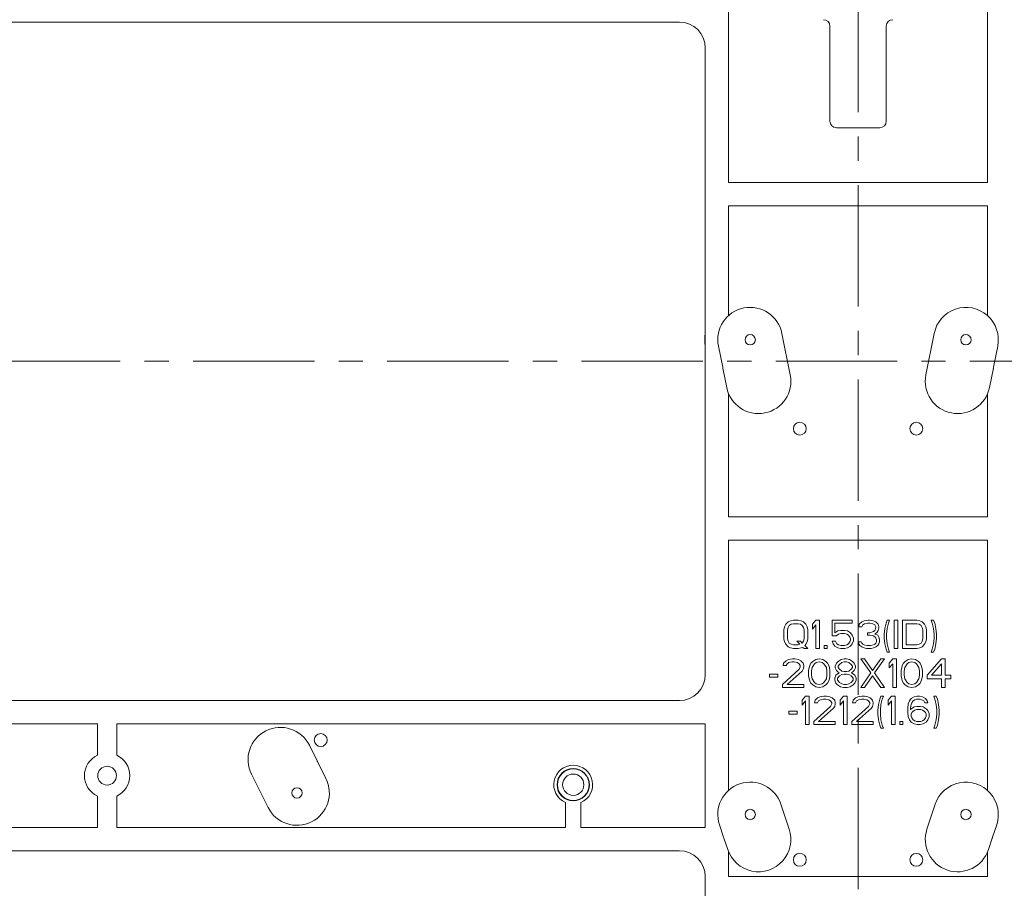
# Model space of a CAD drawing. Extents: x 18363 to 18990, y 768 to 1226.
# Drawn here: x 18615 to 18692, y 974 to 1041 of the extents above; entities that cross this region are included whole.
import ezdxf

# ---------------------------------------------------------------- set-up
doc = ezdxf.new("R2010")
doc.units = 0
doc.header["$LTSCALE"] = 25
doc.header["$PDMODE"] = 3
doc.header["$PDSIZE"] = 8
doc.linetypes.add('CENTER', pattern=[0.6, 0.375, -0.075, 0.075, -0.075])
doc.layers.get('0').update_dxf_attribs({"linetype": 'CONTINUOUS', "lineweight": 18})
doc.layers.get('Defpoints').update_dxf_attribs({"linetype": 'CONTINUOUS'})
doc.layers.add('02___PRT_ALL_AXES', color=7, linetype='CONTINUOUS', lineweight=18)
doc.layers.add('dim', color=3, linetype='CONTINUOUS', lineweight=18)
doc.styles.add('宋体', font='arial.ttf')
doc.dimstyles.new('标注±0.1（0）', dxfattribs={"dimtxt": 4, "dimasz": 3, "dimexe": 0.18, "dimexo": 0.0625, "dimgap": 0.125, "dimtad": 1, "dimdec": 1, "dimzin": 1, "dimdsep": 46, "dimtxsty": '宋体', "dimcen": 0.09, "dimclrd": 256, "dimclre": 256, "dimclrt": 6, "dimadec": 0, "dimazin": 0, "dimtp": 0.1, "dimtm": 0.1, "dimtfac": 1, "dimtdec": 1, "dimtofl": 0, "dimtmove": 0, "dimatfit": 3, "dimfxl": 0, "dimtolj": 1, "dimarcsym": 0})

# ---------------------------------------------------------------- blocks, each defined once
blk = doc.blocks.new('*D3')
at = {"layer": 'Defpoints', "color": 0}
for p in [(18610.247, 1111.031), (18750.247, 1082.953), (18610.247, 945.953)]:
    blk.add_point(p, dxfattribs=at)
at = {"layer": 'dim', "lineweight": -2}
for p, q in [((18610.247, 946.016), (18610.247, 1111.211)), ((18747.247, 1111.031), (18613.247, 1111.031)), ((18750.247, 1083.016), (18750.247, 1111.211))]:
    blk.add_line(p, q, dxfattribs=at)
at = {"layer": 'dim'}
for points in [[(18613.247, 1111.531), (18613.247, 1110.531), (18610.247, 1111.031)], [(18747.247, 1111.531), (18747.247, 1110.531), (18750.247, 1111.031)]]:
    blk.add_solid(points, dxfattribs=at)
at = {"layer": 'dim', "color": 6, "insert": (18678.08, 1113.308), "char_height": 4, "attachment_point": 5, "style": '宋体'}
blk.add_mtext('\\A1;{\\W0.8;\\C1;△}140.0', dxfattribs=at)
blk = doc.blocks.new('*D17')
at = {"layer": 'Defpoints', "color": 0}
for p in [(18505.341, 1082.953), (18750.247, 1082.953), (18610.247, 945.953)]:
    blk.add_point(p, dxfattribs=at)
at = {"layer": 'dim', "lineweight": -2}
for p, q in [((18750.185, 1082.953), (18505.161, 1082.953)), ((18505.341, 948.953), (18505.341, 1079.953)), ((18610.185, 945.953), (18505.161, 945.953))]:
    blk.add_line(p, q, dxfattribs=at)
at = {"layer": 'dim'}
for points in [[(18504.841, 1079.953), (18505.841, 1079.953), (18505.341, 1082.953)], [(18504.841, 948.953), (18505.841, 948.953), (18505.341, 945.953)]]:
    blk.add_solid(points, dxfattribs=at)
at = {"layer": 'dim', "color": 6, "insert": (18503.063, 1007.53), "char_height": 4, "attachment_point": 5, "rotation": 90, "style": '宋体'}
blk.add_mtext('\\A1;{\\W0.8;\\C1;△}137.0', dxfattribs=at)

msp = doc.modelspace()

# ---------------------------------------------------------------- linework, layer by layer
at = {"color": 7, "linetype": 'Continuous'}
for p, q in [((18670.247, 1028.253), (18670.247, 1047.59)), ((18690.247, 1047.59), (18690.247, 1028.253)), ((18607.047, 1040.653), (18666.447, 1040.653)), ((18678.073, 1040.337), (18678.073, 1032.989)), ((18682.422, 1032.989), (18682.422, 1040.337)), ((18668.447, 990.253), (18668.447, 1038.653)), ((18678.573, 1032.489), (18681.922, 1032.489)), ((18690.247, 1028.253), (18670.247, 1028.253)), ((18670.247, 1017.983), (18670.247, 1026.453)), ((18670.247, 1026.453), (18690.247, 1026.453)), ((18690.247, 1026.453), (18690.247, 1017.983)), ((18675.006, 1013.405), (18674.366, 1016.61)), ((18686.129, 1016.61), (18685.488, 1013.405)), ((18669.463, 1015.63), (18669.79, 1013.992)), ((18690.704, 1013.992), (18691.032, 1015.63)), ((18669.802, 1013.934), (18670.103, 1012.425)), ((18690.391, 1012.425), (18690.693, 1013.934)), ((18670.247, 1002.453), (18670.247, 1011.953)), ((18690.247, 1011.953), (18690.247, 1002.453)), ((18690.247, 1002.453), (18670.247, 1002.453)), ((18670.247, 1000.653), (18690.247, 1000.653)), ((18670.247, 981.317), (18670.247, 1000.653)), ((18690.247, 1000.653), (18690.247, 981.317)), ((18674.566, 993.955), (18674.521, 993.721)), ((18674.658, 994.142), (18674.566, 993.955)), ((18674.841, 994.329), (18674.658, 994.142)), ((18674.796, 993.721), (18674.841, 993.908)), ((18675.025, 994.423), (18674.841, 994.329)), ((18674.841, 993.908), (18674.933, 994.048)), ((18674.933, 994.048), (18675.071, 994.142)), ((18675.254, 994.47), (18675.025, 994.423)), ((18675.071, 994.142), (18675.254, 994.189)), ((18675.621, 994.47), (18675.254, 994.47)), ((18675.254, 994.189), (18675.621, 994.189)), ((18675.85, 994.423), (18675.621, 994.47)), ((18675.621, 994.189), (18675.804, 994.142)), ((18675.804, 994.142), (18675.941, 994.048)), ((18676.033, 994.329), (18675.85, 994.423)), ((18675.941, 994.048), (18676.033, 993.908)), ((18676.216, 994.142), (18676.033, 994.329)), ((18676.033, 993.908), (18676.079, 993.721)), ((18676.308, 993.955), (18676.216, 994.142)), ((18676.354, 993.721), (18676.308, 993.955)), ((18676.996, 994.47), (18676.721, 994.142)), ((18676.721, 994.142), (18676.721, 993.768)), ((18676.721, 993.768), (18676.996, 994.095)), ((18677.271, 994.47), (18676.996, 994.47)), ((18676.996, 994.095), (18676.996, 992.27)), ((18677.271, 992.27), (18677.271, 994.47)), ((18679.791, 994.47), (18678.233, 994.47)), ((18678.233, 994.47), (18678.233, 993.253)), ((18678.462, 994.236), (18679.791, 994.236)), ((18678.462, 993.487), (18678.462, 994.236)), ((18679.791, 994.236), (18679.791, 994.47)), ((18680.341, 994.142), (18680.296, 993.955)), ((18680.296, 993.955), (18680.525, 993.955)), ((18680.525, 994.329), (18680.341, 994.142)), ((18680.708, 994.423), (18680.525, 994.329)), ((18680.525, 993.955), (18680.616, 994.095)), ((18680.616, 994.095), (18680.754, 994.189)), ((18681.029, 994.47), (18680.708, 994.423)), ((18680.754, 994.189), (18680.983, 994.236)), ((18680.983, 994.236), (18681.166, 994.236)), ((18681.121, 994.47), (18681.029, 994.47)), ((18681.441, 994.423), (18681.121, 994.47)), ((18681.166, 994.236), (18681.396, 994.189)), ((18681.396, 994.189), (18681.533, 994.095)), ((18681.625, 994.329), (18681.441, 994.423)), ((18681.533, 994.095), (18681.625, 993.955)), ((18681.808, 994.142), (18681.625, 994.329)), ((18681.625, 993.955), (18681.625, 993.861)), ((18681.854, 993.955), (18681.808, 994.142)), ((18681.854, 993.861), (18681.854, 993.955)), ((18682.404, 994.236), (18682.312, 993.814)), ((18682.496, 994.47), (18682.404, 994.236)), ((18682.679, 994.47), (18682.496, 994.47)), ((18682.496, 993.814), (18682.587, 994.236)), ((18682.587, 994.236), (18682.679, 994.47)), ((18683.321, 994.47), (18683.046, 994.47)), ((18683.046, 994.47), (18683.046, 992.27)), ((18683.321, 992.27), (18683.321, 994.47)), ((18684.787, 994.47), (18683.687, 994.47)), ((18683.687, 994.47), (18683.687, 992.27)), ((18683.962, 994.189), (18684.787, 994.189)), ((18683.962, 992.551), (18683.962, 994.189)), ((18685.016, 994.423), (18684.787, 994.47)), ((18684.787, 994.189), (18684.971, 994.142)), ((18684.971, 994.142), (18685.108, 994.048)), ((18685.2, 994.329), (18685.016, 994.423)), ((18685.108, 994.048), (18685.2, 993.908)), ((18685.383, 994.142), (18685.2, 994.329)), ((18685.2, 993.908), (18685.246, 993.721)), ((18685.475, 993.955), (18685.383, 994.142)), ((18685.521, 993.721), (18685.475, 993.955)), ((18686.071, 994.47), (18685.887, 994.47)), ((18685.887, 994.47), (18685.979, 994.236)), ((18685.979, 994.236), (18686.071, 993.814)), ((18686.162, 994.236), (18686.071, 994.47)), ((18686.254, 993.814), (18686.162, 994.236)), ((18674.521, 993.721), (18674.521, 993.019)), ((18674.796, 993.019), (18674.796, 993.721)), ((18676.079, 993.721), (18676.079, 993.019)), ((18676.354, 993.019), (18676.354, 993.721)), ((18678.233, 993.253), (18678.554, 993.253)), ((18678.691, 993.627), (18678.462, 993.487)), ((18678.554, 993.253), (18678.737, 993.393)), ((18678.921, 993.674), (18678.691, 993.627)), ((18678.737, 993.393), (18678.921, 993.44)), ((18679.196, 993.674), (18678.921, 993.674)), ((18678.921, 993.44), (18679.196, 993.44)), ((18679.425, 993.627), (18679.196, 993.674)), ((18679.196, 993.44), (18679.379, 993.393)), ((18679.379, 993.393), (18679.516, 993.299)), ((18679.654, 993.487), (18679.425, 993.627)), ((18679.516, 993.299), (18679.608, 993.159)), ((18679.608, 993.159), (18679.654, 993.019)), ((18679.791, 993.299), (18679.654, 993.487)), ((18679.883, 993.065), (18679.791, 993.299)), ((18681.166, 993.487), (18680.983, 993.487)), ((18680.983, 993.487), (18680.983, 993.299)), ((18680.983, 993.299), (18681.166, 993.299)), ((18681.441, 993.58), (18681.166, 993.487)), ((18681.166, 993.299), (18681.441, 993.253)), ((18681.533, 993.674), (18681.441, 993.58)), ((18681.441, 993.253), (18681.579, 993.159)), ((18681.625, 993.861), (18681.533, 993.674)), ((18681.533, 993.393), (18681.716, 993.534)), ((18681.762, 993.299), (18681.533, 993.393)), ((18681.579, 993.159), (18681.671, 992.972)), ((18681.716, 993.534), (18681.808, 993.674)), ((18681.854, 993.159), (18681.762, 993.299)), ((18681.808, 993.674), (18681.854, 993.861)), ((18681.9, 992.972), (18681.854, 993.159)), ((18682.312, 993.814), (18682.266, 993.393)), ((18682.266, 993.393), (18682.266, 993.065)), ((18682.45, 993.393), (18682.496, 993.814)), ((18682.45, 993.065), (18682.45, 993.393)), ((18685.246, 993.721), (18685.246, 993.019)), ((18685.521, 993.019), (18685.521, 993.721)), ((18686.071, 993.814), (18686.116, 993.393)), ((18686.116, 993.393), (18686.116, 993.065)), ((18686.3, 993.393), (18686.254, 993.814)), ((18686.3, 993.065), (18686.3, 993.393)), ((18674.521, 993.019), (18674.566, 992.785)), ((18674.566, 992.785), (18674.658, 992.597)), ((18674.658, 992.597), (18674.841, 992.41)), ((18674.841, 992.831), (18674.796, 993.019)), ((18674.933, 992.691), (18674.841, 992.831)), ((18674.841, 992.41), (18675.025, 992.317)), ((18675.071, 992.597), (18674.933, 992.691)), ((18675.254, 992.551), (18675.071, 992.597)), ((18675.621, 992.551), (18675.254, 992.551)), ((18675.804, 992.831), (18675.529, 992.831)), ((18675.529, 992.831), (18675.758, 992.597)), ((18675.758, 992.597), (18675.621, 992.551)), ((18675.941, 992.691), (18675.804, 992.831)), ((18676.033, 992.831), (18675.941, 992.691)), ((18676.079, 993.019), (18676.033, 992.831)), ((18676.125, 992.504), (18676.216, 992.597)), ((18676.354, 992.27), (18676.125, 992.504)), ((18676.216, 992.597), (18676.308, 992.785)), ((18676.308, 992.785), (18676.354, 993.019)), ((18677.866, 992.504), (18677.637, 992.504)), ((18677.637, 992.504), (18677.637, 992.27)), ((18677.866, 992.27), (18677.866, 992.504)), ((18678.508, 992.831), (18678.233, 992.831)), ((18678.233, 992.831), (18678.325, 992.644)), ((18678.325, 992.644), (18678.462, 992.457)), ((18678.462, 992.457), (18678.691, 992.317)), ((18678.6, 992.644), (18678.508, 992.831)), ((18678.737, 992.551), (18678.6, 992.644)), ((18678.921, 992.504), (18678.737, 992.551)), ((18679.196, 992.504), (18678.921, 992.504)), ((18679.379, 992.551), (18679.196, 992.504)), ((18679.516, 992.644), (18679.379, 992.551)), ((18679.425, 992.317), (18679.654, 992.457)), ((18679.608, 992.785), (18679.516, 992.644)), ((18679.654, 992.925), (18679.608, 992.785)), ((18679.654, 993.019), (18679.654, 992.925)), ((18679.654, 992.457), (18679.791, 992.644)), ((18679.791, 992.644), (18679.883, 992.878)), ((18679.883, 992.878), (18679.883, 993.065)), ((18680.479, 992.785), (18680.25, 992.785)), ((18680.25, 992.785), (18680.296, 992.644)), ((18680.296, 992.644), (18680.387, 992.504)), ((18680.387, 992.504), (18680.525, 992.41)), ((18680.525, 992.691), (18680.479, 992.785)), ((18680.616, 992.597), (18680.525, 992.691)), ((18680.525, 992.41), (18680.708, 992.317)), ((18680.708, 992.551), (18680.616, 992.597)), ((18680.937, 992.504), (18680.708, 992.551)), ((18681.212, 992.504), (18680.937, 992.504)), ((18681.441, 992.551), (18681.212, 992.504)), ((18681.533, 992.597), (18681.441, 992.551)), ((18681.441, 992.317), (18681.625, 992.41)), ((18681.625, 992.691), (18681.533, 992.597)), ((18681.671, 992.785), (18681.625, 992.691)), ((18681.625, 992.41), (18681.762, 992.504)), ((18681.671, 992.972), (18681.671, 992.785)), ((18681.762, 992.504), (18681.854, 992.644)), ((18681.854, 992.644), (18681.9, 992.785)), ((18681.9, 992.785), (18681.9, 992.972)), ((18682.266, 993.065), (18682.312, 992.644)), ((18682.312, 992.644), (18682.404, 992.223)), ((18682.496, 992.644), (18682.45, 993.065)), ((18682.587, 992.223), (18682.496, 992.644)), ((18684.787, 992.551), (18683.962, 992.551)), ((18684.971, 992.597), (18684.787, 992.551)), ((18685.108, 992.691), (18684.971, 992.597)), ((18685.016, 992.317), (18685.2, 992.41)), ((18685.2, 992.831), (18685.108, 992.691)), ((18685.246, 993.019), (18685.2, 992.831)), ((18685.2, 992.41), (18685.383, 992.597)), ((18685.383, 992.597), (18685.475, 992.785)), ((18685.475, 992.785), (18685.521, 993.019)), ((18686.071, 992.644), (18685.979, 992.223)), ((18686.116, 993.065), (18686.071, 992.644)), ((18686.162, 992.223), (18686.254, 992.644)), ((18686.254, 992.644), (18686.3, 993.065)), ((18675.025, 992.317), (18675.254, 992.27)), ((18675.254, 992.27), (18675.621, 992.27)), ((18675.621, 992.27), (18675.85, 992.317)), ((18675.85, 992.317), (18675.987, 992.363)), ((18675.987, 992.363), (18676.079, 992.27)), ((18676.079, 992.27), (18676.354, 992.27)), ((18676.996, 992.27), (18677.271, 992.27)), ((18677.637, 992.27), (18677.866, 992.27)), ((18678.691, 992.317), (18678.921, 992.27)), ((18678.921, 992.27), (18679.196, 992.27)), ((18679.196, 992.27), (18679.425, 992.317)), ((18680.708, 992.317), (18680.891, 992.27)), ((18680.891, 992.27), (18681.258, 992.27)), ((18681.258, 992.27), (18681.441, 992.317)), ((18682.404, 992.223), (18682.496, 991.989)), ((18682.496, 991.989), (18682.679, 991.989)), ((18682.679, 991.989), (18682.587, 992.223)), ((18683.046, 992.27), (18683.321, 992.27)), ((18683.687, 992.27), (18684.787, 992.27)), ((18684.787, 992.27), (18685.016, 992.317)), ((18685.979, 992.223), (18685.887, 991.989)), ((18685.887, 991.989), (18686.071, 991.989)), ((18686.071, 991.989), (18686.162, 992.223)), ((18674.498, 991.142), (18674.452, 990.955)), ((18674.452, 990.955), (18674.681, 990.955)), ((18674.681, 991.329), (18674.498, 991.142)), ((18674.864, 991.423), (18674.681, 991.329)), ((18674.681, 990.955), (18674.773, 991.095)), ((18674.773, 991.095), (18674.91, 991.189)), ((18675.185, 991.47), (18674.864, 991.423)), ((18674.91, 991.189), (18675.139, 991.236)), ((18675.139, 991.236), (18675.323, 991.236)), ((18675.368, 991.47), (18675.185, 991.47)), ((18675.323, 991.236), (18675.552, 991.189)), ((18675.643, 991.423), (18675.368, 991.47)), ((18675.552, 991.189), (18675.689, 991.095)), ((18675.827, 991.329), (18675.643, 991.423)), ((18675.689, 991.095), (18675.781, 990.955)), ((18675.781, 990.861), (18675.689, 990.674)), ((18675.781, 990.955), (18675.781, 990.861)), ((18676.01, 991.142), (18675.827, 991.329)), ((18676.056, 990.955), (18676.01, 991.142)), ((18676.01, 990.674), (18676.056, 990.861)), ((18676.056, 990.861), (18676.056, 990.955)), ((18676.514, 990.955), (18676.468, 990.814)), ((18676.606, 991.142), (18676.514, 990.955)), ((18676.743, 991.282), (18676.606, 991.142)), ((18676.698, 990.814), (18676.881, 991.095)), ((18676.973, 991.423), (18676.743, 991.282)), ((18676.881, 991.095), (18677.018, 991.189)), ((18677.248, 991.47), (18676.973, 991.423)), ((18677.018, 991.189), (18677.248, 991.236)), ((18677.523, 991.423), (18677.248, 991.47)), ((18677.248, 991.236), (18677.477, 991.189)), ((18677.477, 991.189), (18677.614, 991.095)), ((18677.752, 991.282), (18677.523, 991.423)), ((18677.614, 991.095), (18677.798, 990.814)), ((18677.889, 991.142), (18677.752, 991.282)), ((18677.981, 990.955), (18677.889, 991.142)), ((18678.027, 990.814), (18677.981, 990.955)), ((18678.577, 991.142), (18678.485, 990.908)), ((18678.485, 990.908), (18678.485, 990.768)), ((18678.714, 991.282), (18678.577, 991.142)), ((18678.943, 991.423), (18678.714, 991.282)), ((18678.714, 990.908), (18678.806, 991.048)), ((18678.714, 990.814), (18678.714, 990.908)), ((18678.806, 991.048), (18678.989, 991.189)), ((18679.173, 991.47), (18678.943, 991.423)), ((18678.989, 991.189), (18679.173, 991.236)), ((18679.356, 991.47), (18679.173, 991.47)), ((18679.173, 991.236), (18679.356, 991.236)), ((18679.585, 991.423), (18679.356, 991.47)), ((18679.356, 991.236), (18679.539, 991.189)), ((18679.539, 991.189), (18679.723, 991.048)), ((18679.814, 991.282), (18679.585, 991.423)), ((18679.723, 991.048), (18679.814, 990.908)), ((18679.952, 991.142), (18679.814, 991.282)), ((18679.814, 990.908), (18679.814, 990.814)), ((18680.043, 990.908), (18679.952, 991.142)), ((18680.043, 990.768), (18680.043, 990.908)), ((18680.731, 991.47), (18680.456, 991.47)), ((18680.456, 991.47), (18681.235, 990.393)), ((18681.373, 990.58), (18680.731, 991.47)), ((18682.014, 991.47), (18681.373, 990.58)), ((18681.51, 990.393), (18682.289, 991.47)), ((18682.289, 991.47), (18682.014, 991.47)), ((18682.931, 991.47), (18682.656, 991.142)), ((18682.656, 991.142), (18682.656, 990.768)), ((18682.656, 990.768), (18682.931, 991.095)), ((18683.206, 991.47), (18682.931, 991.47)), ((18682.931, 991.095), (18682.931, 989.27)), ((18683.206, 989.27), (18683.206, 991.47)), ((18683.664, 990.955), (18683.618, 990.814)), ((18683.756, 991.142), (18683.664, 990.955)), ((18683.893, 991.282), (18683.756, 991.142)), ((18683.848, 990.814), (18684.031, 991.095)), ((18684.123, 991.423), (18683.893, 991.282)), ((18684.031, 991.095), (18684.168, 991.189)), ((18684.398, 991.47), (18684.123, 991.423)), ((18684.168, 991.189), (18684.398, 991.236)), ((18684.673, 991.423), (18684.398, 991.47)), ((18684.398, 991.236), (18684.627, 991.189)), ((18684.627, 991.189), (18684.764, 991.095)), ((18684.902, 991.282), (18684.673, 991.423)), ((18684.764, 991.095), (18684.948, 990.814)), ((18685.039, 991.142), (18684.902, 991.282)), ((18685.131, 990.955), (18685.039, 991.142)), ((18685.177, 990.814), (18685.131, 990.955)), ((18686.689, 991.47), (18685.589, 990.206)), ((18685.91, 990.206), (18686.689, 991.095)), ((18686.964, 991.47), (18686.689, 991.47)), ((18686.689, 991.095), (18686.689, 990.206)), ((18686.964, 990.206), (18686.964, 991.47)), ((18674.039, 990.299), (18673.398, 990.299)), ((18673.398, 990.299), (18673.398, 990.065)), ((18674.039, 990.065), (18674.039, 990.299)), ((18675.689, 990.674), (18674.406, 989.504)), ((18674.773, 989.504), (18675.918, 990.534)), ((18675.918, 990.534), (18676.01, 990.674)), ((18676.468, 990.814), (18676.423, 990.58)), ((18676.423, 990.58), (18676.423, 990.159)), ((18676.423, 990.159), (18676.468, 989.925)), ((18676.652, 990.534), (18676.698, 990.814)), ((18676.652, 990.206), (18676.652, 990.534)), ((18676.698, 989.925), (18676.652, 990.206)), ((18677.798, 990.814), (18677.843, 990.534)), ((18677.843, 990.206), (18677.798, 989.925)), ((18677.843, 990.534), (18677.843, 990.206)), ((18678.073, 990.58), (18678.027, 990.814)), ((18678.027, 989.925), (18678.073, 990.159)), ((18678.073, 990.159), (18678.073, 990.58)), ((18678.531, 990.206), (18678.439, 989.972)), ((18678.485, 990.768), (18678.577, 990.58)), ((18678.714, 990.346), (18678.531, 990.206)), ((18678.577, 990.58), (18678.714, 990.44)), ((18678.668, 989.972), (18678.806, 990.159)), ((18678.806, 990.674), (18678.714, 990.814)), ((18678.714, 990.44), (18678.806, 990.393)), ((18678.806, 990.393), (18678.714, 990.346)), ((18678.989, 990.534), (18678.806, 990.674)), ((18678.806, 990.159), (18678.989, 990.253)), ((18679.173, 990.487), (18678.989, 990.534)), ((18678.989, 990.253), (18679.173, 990.299)), ((18679.356, 990.487), (18679.173, 990.487)), ((18679.173, 990.299), (18679.356, 990.299)), ((18679.539, 990.534), (18679.356, 990.487)), ((18679.356, 990.299), (18679.539, 990.253)), ((18679.723, 990.674), (18679.539, 990.534)), ((18679.539, 990.253), (18679.723, 990.159)), ((18679.814, 990.814), (18679.723, 990.674)), ((18679.723, 990.393), (18679.814, 990.44)), ((18679.814, 990.346), (18679.723, 990.393)), ((18679.723, 990.159), (18679.86, 989.972)), ((18679.814, 990.44), (18679.952, 990.58)), ((18679.998, 990.206), (18679.814, 990.346)), ((18679.952, 990.58), (18680.043, 990.768)), ((18680.089, 989.972), (18679.998, 990.206)), ((18681.235, 990.393), (18680.456, 989.27)), ((18680.731, 989.27), (18681.373, 990.159)), ((18681.373, 990.159), (18682.014, 989.27)), ((18682.289, 989.27), (18681.51, 990.393)), ((18683.618, 990.814), (18683.573, 990.58)), ((18683.573, 990.58), (18683.573, 990.159)), ((18683.573, 990.159), (18683.618, 989.925)), ((18683.802, 990.534), (18683.848, 990.814)), ((18683.802, 990.206), (18683.802, 990.534)), ((18683.848, 989.925), (18683.802, 990.206)), ((18684.948, 990.814), (18684.993, 990.534)), ((18684.993, 990.206), (18684.948, 989.925)), ((18684.993, 990.534), (18684.993, 990.206)), ((18685.223, 990.58), (18685.177, 990.814)), ((18685.177, 989.925), (18685.223, 990.159)), ((18685.223, 990.159), (18685.223, 990.58)), ((18685.589, 990.206), (18685.589, 989.925)), ((18686.689, 990.206), (18685.91, 990.206)), ((18687.423, 990.206), (18686.964, 990.206)), ((18687.423, 989.925), (18687.423, 990.206)), ((18673.398, 990.065), (18674.039, 990.065)), ((18674.406, 989.504), (18674.406, 989.27)), ((18676.056, 989.504), (18674.773, 989.504)), ((18676.056, 989.27), (18676.056, 989.504)), ((18676.468, 989.925), (18676.514, 989.785)), ((18676.514, 989.785), (18676.606, 989.597)), ((18676.606, 989.597), (18676.743, 989.457)), ((18676.881, 989.644), (18676.698, 989.925)), ((18676.743, 989.457), (18676.973, 989.317)), ((18677.018, 989.551), (18676.881, 989.644)), ((18677.248, 989.504), (18677.018, 989.551)), ((18677.477, 989.551), (18677.248, 989.504)), ((18677.614, 989.644), (18677.477, 989.551)), ((18677.523, 989.317), (18677.752, 989.457)), ((18677.798, 989.925), (18677.614, 989.644)), ((18677.752, 989.457), (18677.889, 989.597)), ((18677.889, 989.597), (18677.981, 989.785)), ((18677.981, 989.785), (18678.027, 989.925)), ((18678.439, 989.972), (18678.439, 989.831)), ((18678.439, 989.831), (18678.531, 989.597)), ((18678.531, 989.597), (18678.668, 989.457)), ((18678.668, 989.831), (18678.668, 989.972)), ((18678.806, 989.644), (18678.668, 989.831)), ((18678.668, 989.457), (18678.898, 989.317)), ((18678.989, 989.551), (18678.806, 989.644)), ((18679.173, 989.504), (18678.989, 989.551)), ((18679.356, 989.504), (18679.173, 989.504)), ((18679.539, 989.551), (18679.356, 989.504)), ((18679.723, 989.644), (18679.539, 989.551)), ((18679.631, 989.317), (18679.86, 989.457)), ((18679.86, 989.831), (18679.723, 989.644)), ((18679.86, 989.972), (18679.86, 989.831)), ((18679.86, 989.457), (18679.998, 989.597)), ((18679.998, 989.597), (18680.089, 989.831)), ((18680.089, 989.831), (18680.089, 989.972)), ((18683.618, 989.925), (18683.664, 989.785)), ((18683.664, 989.785), (18683.756, 989.597)), ((18683.756, 989.597), (18683.893, 989.457)), ((18684.031, 989.644), (18683.848, 989.925)), ((18683.893, 989.457), (18684.123, 989.317)), ((18684.168, 989.551), (18684.031, 989.644)), ((18684.398, 989.504), (18684.168, 989.551)), ((18684.627, 989.551), (18684.398, 989.504)), ((18684.764, 989.644), (18684.627, 989.551)), ((18684.673, 989.317), (18684.902, 989.457)), ((18684.948, 989.925), (18684.764, 989.644)), ((18684.902, 989.457), (18685.039, 989.597)), ((18685.039, 989.597), (18685.131, 989.785)), ((18685.131, 989.785), (18685.177, 989.925)), ((18685.589, 989.925), (18686.689, 989.925)), ((18686.689, 989.925), (18686.689, 989.27)), ((18686.964, 989.925), (18687.423, 989.925)), ((18686.964, 989.27), (18686.964, 989.925)), ((18674.406, 989.27), (18676.056, 989.27)), ((18676.193, 988.6), (18675.918, 988.272)), ((18676.468, 988.6), (18676.193, 988.6)), ((18676.468, 986.4), (18676.468, 988.6)), ((18676.973, 989.317), (18677.248, 989.27)), ((18677.248, 989.27), (18677.523, 989.317)), ((18677.614, 988.6), (18677.293, 988.553)), ((18677.798, 988.6), (18677.614, 988.6)), ((18678.073, 988.553), (18677.798, 988.6)), ((18679.127, 988.6), (18678.852, 988.272)), ((18678.898, 989.317), (18679.127, 989.27)), ((18679.127, 989.27), (18679.402, 989.27)), ((18679.402, 988.6), (18679.127, 988.6)), ((18679.402, 989.27), (18679.631, 989.317)), ((18679.402, 986.4), (18679.402, 988.6)), ((18680.548, 988.6), (18680.227, 988.553)), ((18680.456, 989.27), (18680.731, 989.27)), ((18680.731, 988.6), (18680.548, 988.6)), ((18681.006, 988.553), (18680.731, 988.6)), ((18682.014, 988.6), (18681.923, 988.366)), ((18682.014, 989.27), (18682.289, 989.27)), ((18682.198, 988.6), (18682.014, 988.6)), ((18682.106, 988.366), (18682.198, 988.6)), ((18682.839, 988.6), (18682.564, 988.272)), ((18683.114, 988.6), (18682.839, 988.6)), ((18682.931, 989.27), (18683.206, 989.27)), ((18683.114, 986.4), (18683.114, 988.6)), ((18684.123, 989.317), (18684.398, 989.27)), ((18684.398, 989.27), (18684.673, 989.317)), ((18684.81, 988.6), (18684.581, 988.553)), ((18684.993, 988.6), (18684.81, 988.6)), ((18685.223, 988.553), (18684.993, 988.6)), ((18686.277, 988.6), (18686.093, 988.6)), ((18686.093, 988.6), (18686.185, 988.366)), ((18686.368, 988.366), (18686.277, 988.6)), ((18686.689, 989.27), (18686.964, 989.27)), ((18666.447, 988.253), (18607.047, 988.253)), ((18675.918, 988.272), (18675.918, 987.898)), ((18675.918, 987.898), (18676.193, 988.225)), ((18676.193, 988.225), (18676.193, 986.4)), ((18678.118, 987.804), (18676.835, 986.634)), ((18676.927, 988.272), (18676.881, 988.085)), ((18676.881, 988.085), (18677.11, 988.085)), ((18677.11, 988.459), (18676.927, 988.272)), ((18677.293, 988.553), (18677.11, 988.459)), ((18677.11, 988.085), (18677.202, 988.225)), ((18677.202, 988.225), (18677.339, 988.319)), ((18677.339, 988.319), (18677.568, 988.366)), ((18677.568, 988.366), (18677.752, 988.366)), ((18677.752, 988.366), (18677.981, 988.319)), ((18677.981, 988.319), (18678.118, 988.225)), ((18678.256, 988.459), (18678.073, 988.553)), ((18678.118, 988.225), (18678.21, 988.085)), ((18678.21, 987.991), (18678.118, 987.804)), ((18678.21, 988.085), (18678.21, 987.991)), ((18678.439, 988.272), (18678.256, 988.459)), ((18678.348, 987.664), (18678.439, 987.804)), ((18678.485, 988.085), (18678.439, 988.272)), ((18678.439, 987.804), (18678.485, 987.991)), ((18678.485, 987.991), (18678.485, 988.085)), ((18678.852, 988.272), (18678.852, 987.898)), ((18678.852, 987.898), (18679.127, 988.225)), ((18679.127, 988.225), (18679.127, 986.4)), ((18681.052, 987.804), (18679.768, 986.634)), ((18679.86, 988.272), (18679.814, 988.085)), ((18679.814, 988.085), (18680.043, 988.085)), ((18680.043, 988.459), (18679.86, 988.272)), ((18680.227, 988.553), (18680.043, 988.459)), ((18680.043, 988.085), (18680.135, 988.225)), ((18680.135, 988.225), (18680.273, 988.319)), ((18680.273, 988.319), (18680.502, 988.366)), ((18680.502, 988.366), (18680.685, 988.366)), ((18680.685, 988.366), (18680.914, 988.319)), ((18680.914, 988.319), (18681.052, 988.225)), ((18681.189, 988.459), (18681.006, 988.553)), ((18681.052, 988.225), (18681.143, 988.085)), ((18681.143, 987.991), (18681.052, 987.804)), ((18681.143, 988.085), (18681.143, 987.991)), ((18681.373, 988.272), (18681.189, 988.459)), ((18681.281, 987.664), (18681.373, 987.804)), ((18681.418, 988.085), (18681.373, 988.272)), ((18681.373, 987.804), (18681.418, 987.991)), ((18681.418, 987.991), (18681.418, 988.085)), ((18681.831, 987.944), (18681.785, 987.523)), ((18681.923, 988.366), (18681.831, 987.944)), ((18681.968, 987.523), (18682.014, 987.944)), ((18682.014, 987.944), (18682.106, 988.366)), ((18682.564, 988.272), (18682.564, 987.898)), ((18682.564, 987.898), (18682.839, 988.225)), ((18682.839, 988.225), (18682.839, 986.4)), ((18684.123, 987.991), (18684.077, 987.664)), ((18684.214, 988.225), (18684.123, 987.991)), ((18684.352, 988.412), (18684.214, 988.225)), ((18684.306, 987.664), (18684.352, 987.944)), ((18684.581, 988.553), (18684.352, 988.412)), ((18684.352, 987.944), (18684.398, 988.085)), ((18684.398, 988.085), (18684.489, 988.225)), ((18684.489, 988.225), (18684.627, 988.319)), ((18684.81, 987.804), (18684.581, 987.757)), ((18684.627, 988.319), (18684.764, 988.366)), ((18684.764, 988.366), (18685.039, 988.366)), ((18685.039, 987.804), (18684.81, 987.804)), ((18685.039, 988.366), (18685.177, 988.319)), ((18685.268, 987.757), (18685.039, 987.804)), ((18685.177, 988.319), (18685.314, 988.225)), ((18685.452, 988.412), (18685.223, 988.553)), ((18685.314, 988.225), (18685.406, 988.085)), ((18685.406, 988.085), (18685.635, 988.085)), ((18685.589, 988.225), (18685.452, 988.412)), ((18685.635, 988.085), (18685.589, 988.225)), ((18686.185, 988.366), (18686.277, 987.944)), ((18686.277, 987.944), (18686.323, 987.523)), ((18686.46, 987.944), (18686.368, 988.366)), ((18686.506, 987.523), (18686.46, 987.944)), ((18675.552, 987.429), (18674.91, 987.429)), ((18674.91, 987.429), (18674.91, 987.195)), ((18674.91, 987.195), (18675.552, 987.195)), ((18675.552, 987.195), (18675.552, 987.429)), ((18677.202, 986.634), (18678.348, 987.664)), ((18680.135, 986.634), (18681.281, 987.664)), ((18681.785, 987.523), (18681.785, 987.195)), ((18681.785, 987.195), (18681.831, 986.774)), ((18681.968, 987.195), (18681.968, 987.523)), ((18682.014, 986.774), (18681.968, 987.195)), ((18684.077, 987.664), (18684.077, 987.336)), ((18684.077, 987.336), (18684.123, 987.008)), ((18684.581, 987.757), (18684.306, 987.57)), ((18684.306, 987.57), (18684.306, 987.664)), ((18684.352, 987.195), (18684.398, 987.336)), ((18684.352, 987.055), (18684.352, 987.195)), ((18684.398, 986.915), (18684.352, 987.055)), ((18684.398, 987.336), (18684.489, 987.429)), ((18684.489, 987.429), (18684.627, 987.523)), ((18684.627, 987.523), (18684.764, 987.57)), ((18684.764, 987.57), (18685.085, 987.57)), ((18685.085, 987.57), (18685.223, 987.523)), ((18685.223, 987.523), (18685.36, 987.429)), ((18685.498, 987.617), (18685.268, 987.757)), ((18685.36, 987.429), (18685.452, 987.336)), ((18685.452, 987.336), (18685.498, 987.195)), ((18685.498, 987.055), (18685.452, 986.915)), ((18685.635, 987.476), (18685.498, 987.617)), ((18685.498, 987.195), (18685.498, 987.055)), ((18685.727, 987.242), (18685.635, 987.476)), ((18685.727, 987.008), (18685.727, 987.242)), ((18686.323, 987.195), (18686.277, 986.774)), ((18686.323, 987.523), (18686.323, 987.195)), ((18686.46, 986.774), (18686.506, 987.195)), ((18686.506, 987.195), (18686.506, 987.523)), ((18605.047, 986.453), (18621.497, 986.453)), ((18621.497, 986.453), (18621.497, 984.034)), ((18622.997, 984.034), (18622.997, 986.453)), ((18622.997, 986.453), (18668.447, 986.453)), ((18668.447, 978.453), (18668.447, 986.453)), ((18676.193, 986.4), (18676.468, 986.4)), ((18676.835, 986.634), (18676.835, 986.4)), ((18676.835, 986.4), (18678.485, 986.4)), ((18678.485, 986.634), (18677.202, 986.634)), ((18678.485, 986.4), (18678.485, 986.634)), ((18679.127, 986.4), (18679.402, 986.4)), ((18679.768, 986.634), (18679.768, 986.4)), ((18679.768, 986.4), (18681.418, 986.4)), ((18681.418, 986.634), (18680.135, 986.634)), ((18681.418, 986.4), (18681.418, 986.634)), ((18681.831, 986.774), (18681.923, 986.353)), ((18681.923, 986.353), (18682.014, 986.119)), ((18682.106, 986.353), (18682.014, 986.774)), ((18682.198, 986.119), (18682.106, 986.353)), ((18682.839, 986.4), (18683.114, 986.4)), ((18683.71, 986.634), (18683.481, 986.634)), ((18683.481, 986.634), (18683.481, 986.4)), ((18683.481, 986.4), (18683.71, 986.4)), ((18683.71, 986.4), (18683.71, 986.634)), ((18684.123, 987.008), (18684.214, 986.774)), ((18684.214, 986.774), (18684.352, 986.587)), ((18684.352, 986.587), (18684.581, 986.447)), ((18684.489, 986.774), (18684.398, 986.915)), ((18684.627, 986.681), (18684.489, 986.774)), ((18684.581, 986.447), (18684.81, 986.4)), ((18684.764, 986.634), (18684.627, 986.681)), ((18685.085, 986.634), (18684.764, 986.634)), ((18684.81, 986.4), (18685.039, 986.4)), ((18685.039, 986.4), (18685.268, 986.447)), ((18685.223, 986.681), (18685.085, 986.634)), ((18685.36, 986.774), (18685.223, 986.681)), ((18685.268, 986.447), (18685.498, 986.587)), ((18685.452, 986.915), (18685.36, 986.774)), ((18685.498, 986.587), (18685.635, 986.774)), ((18685.635, 986.774), (18685.727, 987.008)), ((18686.185, 986.353), (18686.093, 986.119)), ((18686.277, 986.774), (18686.185, 986.353)), ((18686.277, 986.119), (18686.368, 986.353)), ((18686.368, 986.353), (18686.46, 986.774)), ((18682.014, 986.119), (18682.198, 986.119)), ((18686.093, 986.119), (18686.277, 986.119)), ((18638.476, 983.586), (18637.868, 984.802)), ((18639.15, 982.238), (18638.491, 983.556)), ((18633.396, 982.566), (18634.677, 980.002)), ((18621.497, 980.872), (18621.497, 978.453)), ((18622.997, 978.453), (18622.997, 980.872)), ((18657.647, 980.378), (18657.647, 978.453)), ((18658.847, 978.453), (18658.847, 980.378)), ((18674.927, 978.32), (18674.286, 980.244)), ((18686.208, 980.244), (18685.568, 978.32)), ((18621.497, 978.453), (18605.047, 978.453)), ((18657.647, 978.453), (18622.997, 978.453)), ((18668.447, 978.453), (18658.847, 978.453)), ((18669.542, 978.663), (18669.865, 977.695)), ((18690.63, 977.695), (18690.952, 978.663)), ((18669.886, 977.631), (18670.183, 976.74)), ((18690.311, 976.74), (18690.608, 977.631)), ((18607.047, 976.653), (18666.447, 976.653)), ((18670.247, 974.653), (18670.247, 976.569)), ((18690.247, 976.569), (18690.247, 974.653)), ((18668.447, 954.553), (18668.447, 974.653)), ((18690.247, 974.653), (18670.247, 974.653))]:
    msp.add_line(p, q, dxfattribs=at)
for radius in [1.25, 1.222, 0.822]:
    msp.add_circle((18658.247, 981.753), radius, dxfattribs=at)
for centre, radius, start, end in [((18666.447, 1038.653), 2, 0, 90), ((18677.573, 1040.337), 0.5, 0, 90), ((18682.922, 1040.337), 0.5, 90, 180), ((18678.573, 1032.989), 0.5, 180, 270), ((18681.922, 1032.989), 0.5, 270, 0), ((18671.914, 1016.12), 2.5, 11.30345, 191.30345), ((18688.58, 1016.12), 2.5, 348.69655, 168.69655), ((18671.914, 1016.12), 3.5, 172.12986, 187.87014), ((18672.247, 1014.453), 2.5, 190.62807, 191.97883), ((18688.247, 1014.453), 2.5, 348.02117, 349.37193), ((18672.555, 1012.915), 2.5, 191.30345, 11.30345), ((18687.94, 1012.915), 2.5, 168.69655, 348.69655), ((18666.447, 990.253), 2, 270, 0), ((18635.632, 983.684), 2.5, 26.56258, 206.56258), ((18622.247, 982.453), 1.75, 115.37693, 244.62307), ((18622.247, 982.453), 1.75, 295.37693, 64.62307), ((18636.247, 982.453), 2.5, 26.18276, 26.94239), ((18658.247, 981.753), 1.5, 293.57818, 246.42182), ((18636.914, 981.12), 2.5, 206.56258, 26.56258), ((18671.914, 979.453), 2.5, 18.42198, 198.42198), ((18688.58, 979.453), 2.5, 341.57802, 161.57802), ((18672.555, 977.53), 2.5, 198.42198, 18.42198), ((18687.94, 977.53), 2.5, 161.57802, 341.57802), ((18672.247, 978.453), 2.5, 197.65289, 199.19108), ((18688.247, 978.453), 2.5, 340.80892, 342.34711), ((18666.447, 974.653), 2, 0, 90)]:
    msp.add_arc(centre, radius, start, end, dxfattribs=at)
at = {"layer": '02___PRT_ALL_AXES', "color": 1, "linetype": 'CENTER'}
for p, q in [((18680.247, 928.686), (18680.247, 1098.653)), ((18848.258, 1014.453), (18515.183, 1014.453))]:
    msp.add_line(p, q, dxfattribs=at)
at = {"layer": '02___PRT_ALL_AXES', "color": 7, "linetype": 'Continuous'}
for centre, radius in [((18671.914, 1016.12), 0.4), ((18688.58, 1016.12), 0.4), ((18675.747, 1009.253), 0.5), ((18684.747, 1009.253), 0.5), ((18638.747, 985.203), 0.5), ((18622.247, 982.453), 0.725), ((18636.914, 981.12), 0.4), ((18671.914, 979.453), 0.4), ((18688.58, 979.453), 0.4), ((18675.747, 975.953), 0.5), ((18684.747, 975.953), 0.5)]:
    msp.add_circle(centre, radius, dxfattribs=at)

# ---------------------------------------------------------------- dimensions: what is measured, and where the dimension line sits
at = {"layer": 'dim'}
dim = msp.add_linear_dim(base=(18610.247, 1111.031), p1=(18750.247, 1082.953), p2=(18610.247, 945.953), text='{\\W0.8;\\C1;△}<>', dimstyle='标注±0.1（0）', dxfattribs=at)
dim.commit()
dim.dimension.update_dxf_attribs({"geometry": '*D3', "text_midpoint": (18678.08, 1111.031), "dimtype": 160})
dim = msp.add_linear_dim(base=(18505.341, 1082.953), p1=(18610.247, 945.953), p2=(18750.247, 1082.953), angle=90, text='{\\W0.8;\\C1;△}<>', dimstyle='标注±0.1（0）', dxfattribs=at)
dim.commit()
dim.dimension.update_dxf_attribs({"geometry": '*D17', "text_midpoint": (18505.341, 1007.53), "dimtype": 160})

doc.saveas('drawing.dxf')
